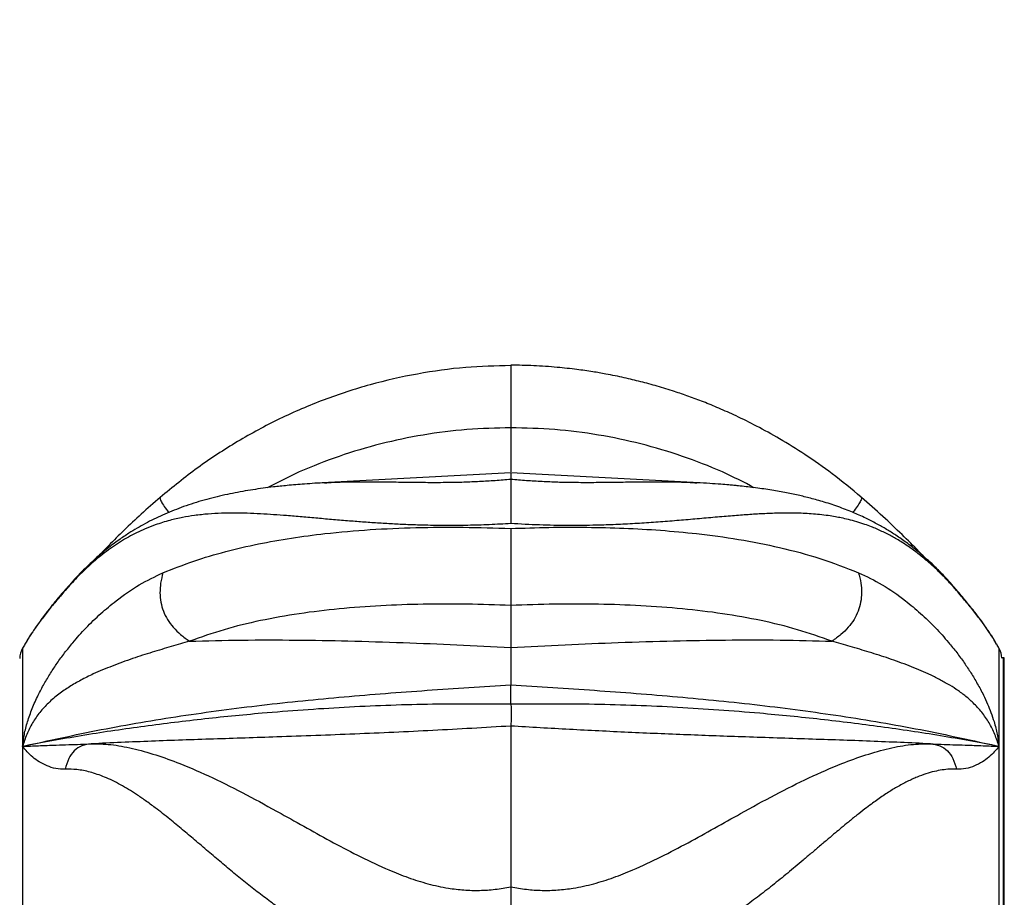
# Model space of a CAD drawing. Units: inches. Extents: x 33 to 1919, y 28 to 1228.
# Drawn here: x 1343 to 1356, y 212 to 223 of the extents above; entities that cross this region are included whole.
import ezdxf

# ---------------------------------------------------------------- set-up
doc = ezdxf.new("R2010")
doc.units = ezdxf.units.IN
doc.header["$LTSCALE"] = 115
doc.header["$MEASUREMENT"] = 0
doc.layers.add('SLD-0', color=179, linetype='Continuous')
doc.styles.add('SLDTEXTSTYLE2', font='TXT', dxfattribs={"width": 0.7})
doc.dimstyles.new('SLDDIMSTYLE3', dxfattribs={"dimtxt": 14.655762, "dimasz": 11.5, "dimexe": 0, "dimexo": 0.0625, "dimgap": 3.66394, "dimtad": 0, "dimtih": 1, "dimtoh": 1, "dimdec": 6, "dimlfac": 0.869565, "dimrnd": 1e-09, "dimzin": 12, "dimdsep": 46, "dimlunit": 5, "dimtxsty": 'SLDTEXTSTYLE2', "dimsah": 1, "dimcen": 0.09, "dimadec": 0, "dimazin": 3, "dimtfac": 1, "dimtdec": 3, "dimtofl": 0, "dimtmove": 0, "dimatfit": 3, "dimfxl": 0, "dimfrac": 2, "dimtolj": 1, "dimtzin": 12, "dimarcsym": 0})

# ---------------------------------------------------------------- blocks, each defined once
blk = doc.blocks.new('_D_4')
at = {"layer": 'SLD-0'}
for p, q in [((1451.048, 336.057), (1241.075, 336.057)), ((1251.885, 336.057), (1251.885, 276.575)), ((1220.792, 250.001), (1215.871, 250.001)), ((1215.871, 250.001), (1215.871, 226.708)), ((1282.977, 250.001), (1287.899, 250.001)), ((1287.899, 250.001), (1287.899, 226.708)), ((1215.871, 226.708), (1220.792, 226.708)), ((1287.899, 226.708), (1282.977, 226.708)), ((1251.885, 193.802), (1251.885, 223.427)), ((1399.235, 193.802), (1241.075, 193.802))]:
    blk.add_line(p, q, dxfattribs=at)
for points in [[(1251.885, 336.057), (1249.01, 324.557), (1254.76, 324.557)], [(1251.885, 193.802), (1254.76, 205.302), (1249.01, 205.302)]]:
    blk.add_solid(points, dxfattribs=at)
at = {"layer": 'SLD-0', "char_height": 14.375, "attachment_point": 1, "style": 'SLDTEXTSTYLE2'}
for s, insert in [('10\'-3 3/4"', (1202.371, 271.812)), ('3.14m', (1220.792, 245.239))]:
    blk.add_mtext(s, dxfattribs=dict(at, insert=insert))

msp = doc.modelspace()

# ---------------------------------------------------------------- linework, layer by layer
at = {"color": 7, "linetype": 'Continuous', "lineweight": 25}
for p, q in [((1349.4311089, 217.9184063), (1349.4311089, 217.377288)), ((1349.4311089, 217.362061), (1347.1056569, 217.2401892)), ((1351.7565555, 217.2401892), (1349.4311089, 217.362061)), ((1343.9741171, 215.9548561), (1343.9659133, 215.9448334)), ((1349.4311089, 215.7300018), (1349.4311089, 215.2126774)), ((1355.4160348, 215.2531596), (1355.4033296, 215.275306)), ((1355.5103359, 215.0840281), (1355.4963408, 215.0840281)), ((1343.4175074, 213.9947198), (1343.4175074, 211.1493473)), ((1355.4447105, 213.9947198), (1355.4447105, 211.1493473))]:
    msp.add_line(p, q, dxfattribs=at)
at = {"color": 8, "linetype": 'Continuous', "lineweight": 25}
for p, q in [((1343.9659133, 215.9448334), (1343.9408753, 215.9142349)), ((1354.8964773, 215.9446486), (1354.9215908, 215.913961)), ((1343.4175074, 215.2041862), (1343.4175074, 213.9947198)), ((1355.4447105, 215.2041862), (1355.4447105, 213.9947198)), ((1355.4963408, 215.0840281), (1355.4963408, 211.2976724)), ((1355.5103359, 211.2976724), (1355.5103359, 215.0840281))]:
    msp.add_line(p, q, dxfattribs=at)
at = {"color": 7, "linetype": 'Continuous', "lineweight": 25}
for centre, radius, start, end in [((1343.6680762, 215.0632155), 0.2875, 150.6376697, 176.95470257), ((1349.4311105, 211.8209027), 6.9, 150.16585636, 150.6376697), ((1349.4311105, 211.8209027), 6.9, 29.3623303, 29.83347155), ((1355.1941447, 215.0632155), 0.2875, 3.47517564, 29.3623303), ((1355.4963425, 215.0480902), 0.0359375, 90, 115.06785183)]:
    msp.add_arc(centre, radius, start, end, dxfattribs=at)
for points, knots in [([(1349.4310064, 218.6852748), (1349.2453689, 218.6808015), (1348.8586957, 218.6714839), (1348.2784274, 218.5895215), (1347.6945485, 218.4571797), (1347.1270759, 218.2715427), (1346.5809889, 218.0371447), (1346.0615607, 217.7558055), (1345.5678237, 217.4343067), (1345.2631599, 217.1854273), (1345.1106151, 217.0608136)], [0, 0, 0, 0, 0.1172758007, 0.2442793424, 0.3707379227, 0.4976269144, 0.6245429305, 0.7499688569, 0.8748096829, 1, 1, 1, 1]), ([(1349.4310765, 218.6838364), (1349.4310711, 218.6812574), (1349.4310586, 218.6752537), (1349.4310836, 218.6316777), (1349.4311241, 218.5457037), (1349.4310698, 218.4212932), (1349.4310438, 218.2720237), (1349.4310886, 218.1003947), (1349.4311018, 217.9822909), (1349.4311089, 217.9184063)], [0, 0, 0, 0, 0.1060258896, 0.2468160743, 0.3724781569, 0.4978692744, 0.6383659983, 0.8043851301, 1, 1, 1, 1]), ([(1353.7474253, 217.0653069), (1353.6294436, 217.1626531), (1353.4052921, 217.3475996), (1353.067081, 217.5839621), (1352.7551345, 217.7784259), (1352.4715898, 217.935302), (1352.2210291, 218.0595609), (1352.0023814, 218.1576227), (1351.8073664, 218.237454), (1351.6254438, 218.3056073), (1351.4359205, 218.3704775), (1351.2388488, 218.4311963), (1351.0324758, 218.4873673), (1350.8212019, 218.5376766), (1350.6244475, 218.5776437), (1350.4299249, 218.611134), (1350.2306842, 218.639908), (1349.9879886, 218.6664021), (1349.7163161, 218.6863555), (1349.5251307, 218.6885823), (1349.4310873, 218.6896776)], [0, 0, 0, 0, 0.0972841516, 0.1848285349, 0.2630041806, 0.3319950733, 0.3918570742, 0.441732119, 0.4851059438, 0.526450794, 0.5657607487, 0.6129236117, 0.6579261349, 0.7020193465, 0.7511782643, 0.7855967346, 0.8274298884, 0.8789921645, 0.9404766631, 1, 1, 1, 1]), ([(1349.4311089, 217.3607656), (1349.4311089, 217.3605374), (1349.4311089, 217.3600327), (1349.4311089, 217.3359365), (1349.4311089, 217.3033473), (1349.4311089, 217.2870146)], [0, 0, 0, 0, 0.2916515049, 0.6449997968, 1, 1, 1, 1]), ([(1347.1490672, 217.2426072), (1347.061805, 217.2374743), (1346.9003046, 217.2279746), (1346.6867265, 217.20925), (1346.5158681, 217.1911134), (1346.3804749, 217.17454), (1346.25384, 217.1563536), (1346.0862062, 217.1286411), (1345.8714181, 217.0855707), (1345.6176463, 217.0203132), (1345.372643, 216.9404869), (1345.1418311, 216.8469331), (1344.9277497, 216.7417988), (1344.7492156, 216.6369684), (1344.5943172, 216.5325838), (1344.4554222, 216.4283895), (1344.3035117, 216.3001544), (1344.1394676, 216.1450095), (1344.0289654, 216.0218642), (1343.9711216, 215.9574023)], [0, 0, 0, 0, 0.06426134296, 0.11893151266, 0.16393539834, 0.20086509016, 0.23684413857, 0.27280121342, 0.34476816974, 0.41970711169, 0.49665943852, 0.56903443783, 0.63939310815, 0.70987798585, 0.75494107059, 0.80681569262, 0.8649896714, 0.92932717533, 1, 1, 1, 1]), ([(1349.4311089, 217.287016), (1349.4310805, 217.2684962), (1349.4310208, 217.2295355), (1349.430931, 217.1369056), (1349.4309786, 217.0237056), (1349.4310725, 216.8974344), (1349.4310964, 216.7932641), (1349.4311089, 216.7390095)], [0, 0, 0, 0, 0.2124196696, 0.4468757277, 0.6171159257, 0.8005837157, 1, 1, 1, 1]), ([(1354.9002446, 215.947841), (1354.8523027, 216.0018585), (1354.7672545, 216.0976846), (1354.6509875, 216.2131256), (1354.5541442, 216.3027609), (1354.4479564, 216.3943577), (1354.3275187, 216.4892737), (1354.1966513, 216.581673), (1354.0737758, 216.6599593), (1353.9514809, 216.7304747), (1353.8152057, 216.801012), (1353.6595583, 216.8720854), (1353.4823212, 216.9418552), (1353.3013512, 217.0019796), (1353.1292282, 217.0503093), (1352.9678464, 217.0892734), (1352.8019286, 217.1235961), (1352.6191851, 217.1553074), (1352.4285225, 217.1822147), (1352.2790211, 217.1991768), (1352.1765904, 217.2092719), (1352.104554, 217.2158871), (1352.0058531, 217.2240664), (1351.8757069, 217.23349), (1351.7768839, 217.2389907), (1351.7242259, 217.2419218)], [0, 0, 0, 0, 0.0581313964, 0.1031241766, 0.1374870407, 0.171362809, 0.2248946676, 0.2725178646, 0.3136617209, 0.355239415, 0.3994199053, 0.4515118723, 0.5084622964, 0.5684984171, 0.6186529537, 0.662991057, 0.7100646073, 0.7612683954, 0.8167541651, 0.8670423122, 0.8820230491, 0.8985978849, 0.9242806366, 0.9596527826, 1, 1, 1, 1]), ([(1345.1105881, 217.0607124), (1345.0327305, 216.9924094), (1344.8828265, 216.8609014), (1344.6713044, 216.6618355), (1344.4954572, 216.4892502), (1344.3931124, 216.3818817), (1344.3514835, 216.3382095)], [0, 0, 0, 0, 0.2975582008, 0.5729066236, 0.8262793262, 1, 1, 1, 1]), ([(1345.1129035, 217.0581582), (1345.1112417, 217.0565623), (1345.1063207, 217.0518366), (1345.116402, 217.0234982), (1345.1484544, 216.969204), (1345.18545, 216.9158139), (1345.2124454, 216.8812178), (1345.2176538, 216.874543)], [0, 0, 0, 0, 0.1434202926, 0.4247050696, 0.6816396615, 0.9385774085, 1, 1, 1, 1]), ([(1353.7481917, 217.0590906), (1353.7498469, 217.0574989), (1353.7547599, 217.0527748), (1353.7447036, 217.0244375), (1353.712642, 216.9701244), (1353.6758718, 216.9169768), (1353.6491064, 216.8826637), (1353.6441161, 216.8762661)], [0, 0, 0, 0, 0.1433588653, 0.4255041845, 0.6832233725, 0.940938018, 1, 1, 1, 1]), ([(1354.5069454, 216.3425839), (1354.4902874, 216.3602778), (1354.4074541, 216.4482621), (1354.2441014, 216.6106273), (1354.0083999, 216.8351503), (1353.8390622, 216.9839191), (1353.7504747, 217.061746)], [0, 0, 0, 0, 0.0704466401, 0.3503015608, 0.6601164931, 1, 1, 1, 1]), ([(1349.4311089, 216.7389946), (1349.3428489, 216.7339157), (1349.1664554, 216.7237652), (1348.9011651, 216.716149), (1348.6368255, 216.7141029), (1348.3982171, 216.7174389), (1348.1852241, 216.7240764), (1347.9970955, 216.7325991), (1347.8104583, 216.7433874), (1347.6254486, 216.7560835), (1347.4367069, 216.7706737), (1347.2446203, 216.7868386), (1347.0496474, 216.8040176), (1346.8570357, 216.8210066), (1346.6766416, 216.8361488), (1346.5066314, 216.8490708), (1346.3451488, 216.8592412), (1346.1820676, 216.8663176), (1346.0217204, 216.8690443), (1345.8618419, 216.8666612), (1345.7001668, 216.8576974), (1345.540969, 216.8406675), (1345.3834183, 216.8149727), (1345.2217598, 216.7782494), (1345.0688915, 216.7309778), (1344.9323903, 216.6776158), (1344.823009, 216.6272931), (1344.7216787, 216.5741234), (1344.6226816, 216.5157662), (1344.5242456, 216.4509386), (1344.3983403, 216.3592307), (1344.2522555, 216.2374646), (1344.0900672, 216.0819321), (1343.9889983, 215.968327), (1343.9408753, 215.9142349)], [0, 0, 0, 0, 0.036383699, 0.0727151856, 0.1091767438, 0.1459449497, 0.1728805893, 0.2000806584, 0.2276022421, 0.2554948567, 0.283802765, 0.3151063879, 0.3470245506, 0.3795857261, 0.4128097991, 0.4416177285, 0.4716150241, 0.5027870593, 0.5351123103, 0.5661582513, 0.599623465, 0.6354414045, 0.6672780693, 0.7019134595, 0.7422557742, 0.7698609953, 0.794637916, 0.8170232762, 0.8395112706, 0.8629570793, 0.8852226587, 0.9271365594, 0.965306737, 1, 1, 1, 1]), ([(1354.9216016, 215.9139421), (1354.8933328, 215.9461664), (1354.8351211, 216.0125236), (1354.7441461, 216.1073429), (1354.6471471, 216.2013508), (1354.5437808, 216.2930493), (1354.4528283, 216.3663067), (1354.3758434, 216.4234507), (1354.3143499, 216.4664265), (1354.2506617, 216.5081032), (1354.1886311, 216.545924), (1354.1276164, 216.580577), (1354.0669564, 216.6127026), (1354.0020226, 216.6444859), (1353.9370784, 216.6736051), (1353.8670829, 216.7022332), (1353.7867067, 216.7319141), (1353.6921615, 216.7622334), (1353.5950505, 216.7883548), (1353.5073467, 216.8080563), (1353.4245681, 216.823729), (1353.3360091, 216.837719), (1353.2371298, 216.849859), (1353.1344371, 216.8589059), (1353.0345668, 216.8646523), (1352.9376759, 216.8676598), (1352.8124627, 216.8687452), (1352.6577837, 216.8657735), (1352.4718035, 216.8567992), (1352.2823117, 216.8438017), (1352.0820558, 216.8276348), (1351.8687099, 216.8090074), (1351.6464226, 216.7893049), (1351.4207113, 216.7701904), (1351.1917051, 216.7526599), (1350.9595533, 216.7375766), (1350.7249272, 216.7257649), (1350.4517393, 216.7166954), (1350.1383228, 216.7134965), (1349.784292, 216.7194373), (1349.5488251, 216.7324762), (1349.4311089, 216.7389946)], [0, 0, 0, 0, 0.0204264751, 0.0420627309, 0.0649654969, 0.0891929142, 0.1148032068, 0.1285823558, 0.1428179431, 0.15751953, 0.1726951358, 0.1856751345, 0.1995731807, 0.2144015794, 0.2301711636, 0.2439172808, 0.2620356237, 0.2845866891, 0.3074614629, 0.3267375326, 0.34246037, 0.3616334525, 0.3840851127, 0.4056568768, 0.4263319551, 0.4460946101, 0.4649303086, 0.5017781946, 0.5371163234, 0.5709149946, 0.6062971658, 0.6437766619, 0.680409092, 0.7162345215, 0.7515492437, 0.7862327158, 0.8203761947, 0.8540830897, 0.903020826, 0.9515175453, 1, 1, 1, 1]), ([(1345.1456812, 216.1328797), (1345.2712671, 216.1824662), (1345.5201332, 216.2807288), (1345.9139585, 216.3963483), (1346.3154488, 216.4902346), (1346.7239113, 216.5628119), (1347.1822614, 216.6232838), (1347.6932741, 216.6676678), (1348.2633274, 216.6923256), (1348.8429677, 216.6975092), (1349.2354201, 216.6848172), (1349.4311089, 216.6784885)], [0, 0, 0, 0, 0.10400957679, 0.20610960414, 0.30621935494, 0.40427921026, 0.50025402903, 0.62608059803, 0.74981601249, 0.87525056154, 1, 1, 1, 1]), ([(1349.4311089, 216.6784885), (1349.4311034, 216.6296079), (1349.4310933, 216.5391613), (1349.4310548, 216.3939732), (1349.4310836, 216.2530416), (1349.4311241, 216.1149189), (1349.4310698, 215.9904207), (1349.4310438, 215.8865894), (1349.4310886, 215.7976423), (1349.4311018, 215.7537461), (1349.4311089, 215.7300018)], [0, 0, 0, 0, 0.1556322174, 0.287975039, 0.400110233, 0.500196616, 0.6000675337, 0.7119693541, 0.8441991547, 1, 1, 1, 1]), ([(1349.4311089, 216.6784885), (1349.5875544, 216.6838274), (1349.9010966, 216.6945273), (1350.366943, 216.6952507), (1350.8263971, 216.6839718), (1351.2785534, 216.6586368), (1351.7508221, 216.6153412), (1352.2430773, 216.5480827), (1352.7502813, 216.4474877), (1353.24744, 216.31503), (1353.558198, 216.1943885), (1353.7154033, 216.1333587)], [0, 0, 0, 0, 0.0997622026, 0.199939589, 0.2994654503, 0.3989611232, 0.4998060156, 0.6200884811, 0.7436153761, 0.8703009524, 1, 1, 1, 1]), ([(1343.4175074, 213.9947198), (1343.4231091, 214.043426), (1343.4342982, 214.1407141), (1343.4757363, 214.2999019), (1343.5336053, 214.462648), (1343.6036392, 214.6195356), (1343.6812813, 214.7648271), (1343.7602433, 214.8961472), (1343.8440252, 215.0241528), (1343.9354701, 215.148995), (1344.0526423, 215.2933126), (1344.1997131, 215.4609568), (1344.377718, 215.6305878), (1344.5960352, 215.8140966), (1344.8510784, 215.9931005), (1345.04813, 216.0866332), (1345.1457027, 216.1329472)], [0, 0, 0, 0, 0.0554048795, 0.1106683846, 0.1676888784, 0.2260305968, 0.2778436144, 0.3287216753, 0.3771944612, 0.4296554449, 0.484529126, 0.5674974197, 0.6581612029, 0.7451381535, 0.873801662, 1, 1, 1, 1]), ([(1345.1456812, 216.1328797), (1345.1350642, 216.0914292), (1345.1153873, 216.0146073), (1345.1058924, 215.8915396), (1345.1160443, 215.7733872), (1345.1480259, 215.6594059), (1345.2017419, 215.5524177), (1345.2753209, 215.4546715), (1345.3675778, 215.3643425), (1345.435863, 215.3158197), (1345.4727072, 215.2896384)], [0, 0, 0, 0, 0.1529758382, 0.2835165959, 0.3966553343, 0.4999996416, 0.6033452392, 0.7164844595, 0.8470249904, 1, 1, 1, 1]), ([(1353.7153817, 216.1334262), (1353.7260024, 216.0919727), (1353.7456861, 216.0151456), (1353.7551887, 215.892069), (1353.7450584, 215.7739054), (1353.7130825, 215.6599169), (1353.6593932, 215.5529141), (1353.5858279, 215.45516), (1353.4935885, 215.3648215), (1353.4253134, 215.3162935), (1353.3884744, 215.2901094)], [0, 0, 0, 0, 0.1529779229, 0.2835191664, 0.3966566449, 0.4999997354, 0.6033408653, 0.7164792175, 0.8470212286, 1, 1, 1, 1]), ([(1353.7153817, 216.1334262), (1353.8126559, 216.0872915), (1354.0091742, 215.9940879), (1354.2636088, 215.8156339), (1354.4814582, 215.6329781), (1354.659186, 215.4637256), (1354.8062496, 215.2965756), (1354.9238002, 215.1522093), (1355.0158464, 215.0270234), (1355.1002038, 214.8985955), (1355.179552, 214.7669065), (1355.248328, 214.6384911), (1355.3038073, 214.5187429), (1355.347601, 214.4092268), (1355.3906026, 214.2838795), (1355.4277674, 214.1413148), (1355.439059, 214.0436177), (1355.4447105, 213.9947198)], [0, 0, 0, 0, 0.1257411696, 0.2540286267, 0.3407565342, 0.4310926648, 0.5139660339, 0.5688929634, 0.6216926592, 0.6704719609, 0.7213847608, 0.7733456003, 0.8128257414, 0.8499696211, 0.8889499895, 0.944418929, 1, 1, 1, 1]), ([(1343.9621082, 215.9479976), (1343.9346654, 215.915876), (1343.8873472, 215.8604904), (1343.8304143, 215.7919659), (1343.7871861, 215.7390025), (1343.749264, 215.6916517), (1343.7132367, 215.645514), (1343.6815832, 215.6041044), (1343.6471212, 215.5581444), (1343.6067327, 215.5027429), (1343.5619874, 215.4387126), (1343.520354, 215.3761152), (1343.4814089, 215.3147722), (1343.457768, 215.2741973), (1343.4454868, 215.2531192)], [0, 0, 0, 0, 0.1235037828, 0.2129514658, 0.2751334715, 0.3390609452, 0.407955965, 0.4661740135, 0.5136914689, 0.6040379238, 0.7048232937, 0.8004000251, 0.8963107436, 1, 1, 1, 1]), ([(1355.4067623, 215.2706171), (1355.3967446, 215.2874552), (1355.3728748, 215.3275765), (1355.3253791, 215.4015593), (1355.2647503, 215.4899112), (1355.190485, 215.5913293), (1355.1059908, 215.7006242), (1355.0064577, 215.8225984), (1354.9307725, 215.911067), (1354.8914524, 215.9570285)], [0, 0, 0, 0, 0.0833455853, 0.1985933579, 0.3486846277, 0.4863980901, 0.6475907928, 0.8169153979, 1, 1, 1, 1]), ([(1349.4311089, 215.7300018), (1349.2507068, 215.7363867), (1348.8886903, 215.7491994), (1348.353206, 215.7478865), (1347.8265504, 215.7300494), (1347.3160688, 215.6922897), (1346.8204176, 215.6326547), (1346.3474112, 215.5479288), (1345.8941582, 215.4382329), (1345.6133012, 215.3392088), (1345.4727072, 215.2896384)], [0, 0, 0, 0, 0.12626963501, 0.25338768807, 0.37839541054, 0.50450109893, 0.62873429792, 0.7538613981, 0.87678562903, 1, 1, 1, 1]), ([(1353.388469, 215.2900378), (1353.2478967, 215.3395668), (1352.9670829, 215.4385082), (1352.5139302, 215.5481112), (1352.0410347, 215.632766), (1351.5455168, 215.6923476), (1351.0351705, 215.7300749), (1350.5086751, 215.7478911), (1349.9733545, 215.7491939), (1349.6114569, 215.736385), (1349.4311089, 215.7300018)], [0, 0, 0, 0, 0.1232154402, 0.2461408275, 0.3712652888, 0.4955010125, 0.6216048368, 0.7466170242, 0.8737291918, 1, 1, 1, 1]), ([(1345.4727018, 215.2896371), (1345.686118, 215.2953001), (1346.1225391, 215.3068804), (1346.7742092, 215.3058299), (1347.4388285, 215.2946965), (1348.0987995, 215.2742619), (1348.7675286, 215.2471447), (1349.2090724, 215.2242085), (1349.4311089, 215.2126747)], [0, 0, 0, 0, 0.1627746274, 0.3328626533, 0.494312662, 0.6660755106, 0.8320814164, 1, 1, 1, 1]), ([(1349.4311089, 215.2126815), (1349.6538089, 215.2242892), (1350.0952284, 215.2472973), (1350.7637336, 215.2745512), (1351.4228062, 215.295031), (1352.0872343, 215.3062141), (1352.7387838, 215.3072841), (1353.175091, 215.2957022), (1353.3884744, 215.2900378)], [0, 0, 0, 0, 0.1684658464, 0.333920538, 0.5056501383, 0.6671336158, 0.8372060755, 1, 1, 1, 1]), ([(1345.4726964, 215.28971), (1345.3980103, 215.2681065), (1345.2468325, 215.2243773), (1345.0113554, 215.1541559), (1344.7669416, 215.0767531), (1344.5253959, 214.9871039), (1344.3102159, 214.9007985), (1344.1363982, 214.8120565), (1343.9943035, 214.7307557), (1343.858701, 214.6406696), (1343.7374416, 214.5346596), (1343.6264582, 214.4164382), (1343.5360409, 214.2848872), (1343.4639205, 214.1405797), (1343.4331155, 214.0437707), (1343.4175074, 213.9947198)], [0, 0, 0, 0, 0.0968502305, 0.19604212959, 0.29778906516, 0.40505530341, 0.50493738553, 0.57315722746, 0.63682850286, 0.69778437966, 0.76285762342, 0.82144506919, 0.87978136296, 0.93908794853, 1, 1, 1, 1]), ([(1349.4311089, 215.2126774), (1349.4311147, 215.1763062), (1349.4311223, 215.1288769), (1349.4311403, 215.0497266), (1349.4311555, 215.0021556), (1349.4311486, 214.9400586), (1349.4312301, 214.8620968), (1349.4313283, 214.7941176), (1349.4313627, 214.7579395), (1349.431368, 214.7524089)], [0, 0, 0, 0, 0.3391650371, 0.4422829894, 0.5423081499, 0.6406068657, 0.8088602234, 0.9707801758, 1, 1, 1, 1]), ([(1355.4447105, 213.9947198), (1355.4290707, 214.0440778), (1355.3982623, 214.1413071), (1355.3257281, 214.2859857), (1355.2350037, 214.4176592), (1355.1320869, 214.5273393), (1355.0265848, 214.6207261), (1354.9212813, 214.6974456), (1354.8099759, 214.7648247), (1354.6943135, 214.8291003), (1354.538123, 214.9071528), (1354.3336146, 214.9888829), (1354.0924424, 215.0780686), (1353.8486282, 215.1550916), (1353.6137403, 215.2250033), (1353.4629605, 215.2685815), (1353.3884744, 215.2901094)], [0, 0, 0, 0, 0.0612232439, 0.1206024725, 0.1789651573, 0.2376907904, 0.2892916074, 0.3402479295, 0.3889114612, 0.4417483509, 0.496510924, 0.5962906545, 0.7031937317, 0.804613529, 0.9034779422, 1, 1, 1, 1]), ([(1343.4175074, 213.9947346), (1343.7388911, 214.0659948), (1344.3824163, 214.208683), (1345.3670619, 214.374761), (1346.3655448, 214.5080862), (1347.3778982, 214.6088286), (1348.4012278, 214.6875625), (1349.0871562, 214.7307459), (1349.4311683, 214.7524035)], [0, 0, 0, 0, 0.1649033154, 0.3301954213, 0.4961789738, 0.6630273758, 0.8309988767, 1, 1, 1, 1]), ([(1349.4311683, 214.7524224), (1349.7751868, 214.7307738), (1350.4611197, 214.6876089), (1351.4844653, 214.6091438), (1352.4967844, 214.5081887), (1353.495238, 214.374852), (1354.4798346, 214.2086404), (1355.1233383, 214.0659651), (1355.4447105, 213.9947117)], [0, 0, 0, 0, 0.1690063914, 0.3369790815, 0.5038283414, 0.6698100505, 0.8350998415, 1, 1, 1, 1]), ([(1349.4316163, 214.5128875), (1349.4315671, 214.527215), (1349.4314688, 214.5558462), (1349.4313327, 214.6143058), (1349.4312158, 214.6814662), (1349.4311842, 214.728673), (1349.4311683, 214.7524035)], [0, 0, 0, 0, 0.2505536117, 0.5006903905, 0.7490013137, 1, 1, 1, 1]), ([(1349.4328037, 214.5128605), (1349.0893076, 214.5150622), (1348.4037923, 214.519456), (1347.3804607, 214.4795742), (1346.4510092, 214.4133484), (1345.6155443, 214.330176), (1344.8725793, 214.2376971), (1344.1380091, 214.1295216), (1343.6575855, 214.0396469), (1343.4175074, 213.9947346)], [0, 0, 0, 0, 0.1686169015, 0.3365089056, 0.5034367595, 0.6280827253, 0.7523180077, 0.876227885, 1, 1, 1, 1]), ([(1349.4328037, 214.5128969), (1349.4335459, 214.4622947), (1349.4348281, 214.3748827), (1349.4339081, 214.2900404), (1349.432048, 214.2598531), (1349.4311089, 214.2446121)], [0, 0, 0, 0, 0.404988091, 0.6995897498, 1, 1, 1, 1]), ([(1355.4447105, 213.9947117), (1355.2047631, 214.0395868), (1354.7246052, 214.1293862), (1353.9904787, 214.2375846), (1353.2479388, 214.329992), (1352.4129645, 214.4131287), (1351.4840422, 214.4794715), (1350.4612744, 214.5192606), (1349.7761183, 214.515032), (1349.4327983, 214.5129131)], [0, 0, 0, 0, 0.1237717459, 0.2476792324, 0.3719119384, 0.4965589435, 0.6634816373, 0.8313763585, 1, 1, 1, 1]), ([(1349.4311089, 214.2446161), (1349.1109962, 214.2258922), (1348.4704818, 214.1884274), (1347.5081867, 214.1451269), (1346.6064576, 214.1120168), (1345.7709774, 214.0845189), (1345.0058164, 214.0597021), (1344.508388, 214.0370251), (1344.2614193, 214.0257662)], [0, 0, 0, 0, 0.1839809271, 0.3681280153, 0.5527374871, 0.7037100032, 0.852894704, 1, 1, 1, 1]), ([(1354.6009281, 214.0257838), (1354.3544114, 214.0370125), (1353.8588104, 214.0595869), (1353.096503, 214.0843828), (1352.3430127, 214.1091165), (1351.6013193, 214.1357762), (1350.8779508, 214.1662767), (1350.1535319, 214.2017176), (1349.6717926, 214.2303321), (1349.4311089, 214.2446283)], [0, 0, 0, 0, 0.146831794, 0.2951928703, 0.4455965071, 0.5840296233, 0.7230535811, 0.8616337034, 1, 1, 1, 1]), ([(1349.4311089, 214.244608), (1349.4311089, 214.2284526), (1349.4311089, 214.1961419), (1349.4311089, 214.112717), (1349.4311089, 213.9878799), (1349.4311089, 213.8086395), (1349.4311089, 213.5943008), (1349.4311089, 213.3470877), (1349.4311089, 213.0718941), (1349.4311089, 212.7948504), (1349.4311089, 212.5253278), (1349.4311089, 212.3521986), (1349.4311089, 212.2656325)], [0, 0, 0, 0, 0.0734888894, 0.1469767754, 0.2586504178, 0.3706962824, 0.4824278994, 0.5957212205, 0.7093129577, 0.8226725299, 0.9113347511, 1, 1, 1, 1]), ([(1343.9408753, 213.7133911), (1343.9019389, 213.714511), (1343.8213232, 213.7168298), (1343.7163655, 213.7531161), (1343.6212218, 213.8002994), (1343.5413346, 213.8602268), (1343.4736544, 213.9256382), (1343.4360949, 213.9718646), (1343.4175128, 213.9947346)], [0, 0, 0, 0, 0.1641191853, 0.3397992802, 0.5155379147, 0.6831027355, 0.8432187696, 1, 1, 1, 1]), ([(1343.4175182, 213.9947346), (1343.4816425, 213.9973834), (1343.6142499, 214.0028611), (1343.8090636, 214.0102093), (1343.9824585, 214.0156172), (1344.1294112, 214.0203002), (1344.2181634, 214.0239736), (1344.2613113, 214.0257595)], [0, 0, 0, 0, 0.24021191616, 0.49675112845, 0.67433851048, 0.84167564197, 1, 1, 1, 1]), ([(1344.2614463, 214.0257528), (1344.2221764, 214.020634), (1344.1477911, 214.0109381), (1344.0497975, 213.946661), (1343.9770193, 213.8445356), (1343.9533638, 213.7586953), (1343.9408753, 213.7133776)], [0, 0, 0, 0, 0.26396348225, 0.50000115662, 0.73603514345, 1, 1, 1, 1]), ([(1344.2614463, 214.0257528), (1344.3399205, 214.0251859), (1344.4971439, 214.0240502), (1344.7687047, 213.9737181), (1345.0542277, 213.8942025), (1345.3840984, 213.774936), (1345.7567631, 213.6122094), (1346.1727573, 213.4025934), (1346.560696, 213.1896549), (1346.9189456, 212.9887535), (1347.2454914, 212.8079549), (1347.5798236, 212.6318952), (1347.8868029, 212.4864144), (1348.1644837, 212.3765333), (1348.4086454, 212.2990044), (1348.6392651, 212.2481546), (1348.8527552, 212.2227307), (1349.0458712, 212.2181439), (1349.2396336, 212.2305974), (1349.3670252, 212.2539068), (1349.4311089, 212.2656325)], [0, 0, 0, 0, 0.0659499048, 0.1321309701, 0.1981292282, 0.2631057915, 0.3488298992, 0.4342158711, 0.5189908173, 0.581393652, 0.6429734493, 0.7040670247, 0.7647204514, 0.8044844588, 0.843868404, 0.883230191, 0.9125081803, 0.9415147327, 0.9705793035, 1, 1, 1, 1]), ([(1349.4311089, 212.2656325), (1349.4951962, 212.2539069), (1349.6225934, 212.230598), (1349.8163629, 212.218143), (1350.0094843, 212.2227338), (1350.2229822, 212.2481597), (1350.453607, 212.2990173), (1350.6977737, 212.3765532), (1350.9754615, 212.4864409), (1351.2824514, 212.6319279), (1351.6167866, 212.8080061), (1351.9433425, 212.9888056), (1352.3015983, 213.1897181), (1352.6895461, 213.4026602), (1353.1055521, 213.6122743), (1353.4782215, 213.7749956), (1353.8081036, 213.8942491), (1354.0936253, 213.9737529), (1354.3651938, 214.0240672), (1354.52242, 214.025188), (1354.6008957, 214.0257474)], [0, 0, 0, 0, 0.0294213101, 0.0584857159, 0.0874921345, 0.1167700112, 0.1561324139, 0.1955154054, 0.2352793328, 0.2959340284, 0.3570268052, 0.4186071126, 0.4810098506, 0.565785117, 0.6511711615, 0.7368947004, 0.8018718237, 0.8678693932, 0.9340501171, 1, 1, 1, 1]), ([(1354.6010145, 214.0257797), (1354.6402884, 214.0206638), (1354.7146795, 214.0109733), (1354.8126752, 213.9466986), (1354.8854533, 213.844571), (1354.9091045, 213.7587261), (1354.9215908, 213.7134059)], [0, 0, 0, 0, 0.2639689019, 0.4999990212, 0.7360337335, 1, 1, 1, 1]), ([(1354.6010145, 214.0257797), (1354.6441379, 214.0239662), (1354.7327899, 214.0202381), (1354.8796301, 214.0154016), (1355.0529178, 214.0099081), (1355.2478447, 214.0026858), (1355.3805035, 213.9973126), (1355.4447159, 213.9947117)], [0, 0, 0, 0, 0.15816781794, 0.32515731748, 0.50257453807, 0.75922560452, 1, 1, 1, 1]), ([(1355.4447159, 213.9947117), (1355.4260736, 213.9718184), (1355.3884243, 213.9255839), (1355.3206735, 213.8600572), (1355.2408088, 213.8000991), (1355.145718, 213.7529912), (1355.0409142, 213.7168055), (1354.9604373, 213.7145127), (1354.9215908, 213.7134059)], [0, 0, 0, 0, 0.1572139504, 0.317504318, 0.4851357569, 0.6606706361, 0.83620421, 1, 1, 1, 1]), ([(1349.4311089, 211.1034786), (1349.3428489, 211.0973724), (1349.1664554, 211.0851688), (1348.901165, 211.0920459), (1348.6368255, 211.117348), (1348.3982173, 211.1582857), (1348.1852241, 211.2083932), (1347.9970951, 211.2629754), (1347.8104584, 211.3272158), (1347.6254489, 211.4008202), (1347.4367065, 211.4858708), (1347.2446206, 211.5829493), (1347.0496475, 211.6923599), (1346.8570358, 211.8108678), (1346.676641, 211.9312338), (1346.5066319, 212.052563), (1346.3451488, 212.1740004), (1346.182067, 212.3020803), (1346.0217213, 212.4325215), (1345.8618413, 212.5661237), (1345.7001668, 212.7031603), (1345.540969, 212.8384165), (1345.3834181, 212.9714851), (1345.2217601, 213.104893), (1345.0688916, 213.2250711), (1344.9323902, 213.325732), (1344.8230089, 213.4008423), (1344.7216788, 213.4652825), (1344.6226815, 213.5226747), (1344.5242458, 213.5734565), (1344.3983398, 213.6299364), (1344.2522559, 213.6797536), (1344.0900669, 213.712857), (1343.9889983, 213.7132097), (1343.9408753, 213.7133776)], [0, 0, 0, 0, 0.0363836983, 0.0727151841, 0.1091767624, 0.1459449821, 0.1728805865, 0.2000806231, 0.2276022698, 0.2554949262, 0.283802795, 0.3151064759, 0.3470246357, 0.3795857631, 0.4128097781, 0.4416177957, 0.4716150591, 0.5027870673, 0.5351124357, 0.5661582327, 0.5996234367, 0.6354414094, 0.6672780868, 0.7019135363, 0.7422558235, 0.7698609903, 0.7946379151, 0.8170233169, 0.8395112998, 0.8629571261, 0.8852226454, 0.9271366064, 0.9653067228, 1, 1, 1, 1]), ([(1354.9216016, 213.7133655), (1354.8933328, 213.7138464), (1354.8351212, 213.7148367), (1354.7441463, 213.7053), (1354.6471468, 213.6868422), (1354.5437809, 213.6576369), (1354.4528282, 213.6239596), (1354.3758435, 213.5905256), (1354.3143498, 213.5611765), (1354.2506619, 213.528091), (1354.1886307, 213.4932796), (1354.1276168, 213.4567529), (1354.0669562, 213.4184415), (1354.0020227, 213.3753466), (1353.9370782, 213.3301957), (1353.8670832, 213.2794816), (1353.7867062, 213.2191849), (1353.6921618, 213.1455483), (1353.5950504, 213.0672635), (1353.5073468, 212.9949255), (1353.4245682, 212.9255645), (1353.3360089, 212.8508198), (1353.23713, 212.7669434), (1353.1344368, 212.6797114), (1353.0345673, 212.5951232), (1352.9376753, 212.5136468), (1352.8124632, 212.4095471), (1352.657784, 212.2839548), (1352.4718028, 212.1390779), (1352.2823123, 211.9989605), (1352.0820556, 211.8606404), (1351.8687099, 211.7253015), (1351.6464226, 211.5978792), (1351.4207108, 211.4828389), (1351.1917055, 211.3810566), (1350.9595536, 211.2932652), (1350.7249267, 211.2203788), (1350.4517397, 211.1540655), (1350.1383226, 211.1046502), (1349.7842921, 211.0815872), (1349.5488251, 211.0961822), (1349.4311089, 211.1034786)], [0, 0, 0, 0, 0.02042655985, 0.04206283096, 0.06496550745, 0.08919292906, 0.11480320777, 0.12858237662, 0.14281795362, 0.15751956065, 0.17269512443, 0.18567519727, 0.19957319302, 0.2144016049, 0.23017119042, 0.24391733703, 0.26203560789, 0.28458673531, 0.30746151055, 0.32673758281, 0.34246039322, 0.36163343446, 0.38408511126, 0.4056568603, 0.42633199981, 0.44609458605, 0.46493038503, 0.50177828726, 0.53711631703, 0.57091507209, 0.6062971708, 0.64377663344, 0.68040903658, 0.71623446251, 0.75154929051, 0.78623276975, 0.82037618548, 0.85408311369, 0.90302081934, 0.95151754805, 1, 1, 1, 1]), ([(1349.4311089, 212.2656325), (1349.4310805, 212.1891065), (1349.4310208, 212.0281159), (1349.430931, 211.7901743), (1349.4309786, 211.5579594), (1349.4310725, 211.3362815), (1349.4310964, 211.1832188), (1349.4311089, 211.1035002)], [0, 0, 0, 0, 0.2124202002, 0.4468763855, 0.6171150598, 0.8005845902, 1, 1, 1, 1])]:
    msp.add_open_spline(points, degree=3, knots=knots, dxfattribs=at)
at = {"color": 8, "linetype": 'Continuous', "lineweight": 25}
for points, knots in [([(1349.4311089, 217.9184063), (1349.2507047, 217.914217), (1348.8886842, 217.9058104), (1348.3532303, 217.8366848), (1347.826461, 217.72739), (1347.316404, 217.5739306), (1346.847847, 217.394201), (1346.5607261, 217.2470782), (1346.4302478, 217.1802202)], [0, 0, 0, 0, 0.1724484667, 0.3460556385, 0.5167806826, 0.6890052096, 0.8586725111, 1, 1, 1, 1]), ([(1352.4306261, 217.1809164), (1352.3003411, 217.2476485), (1352.0134463, 217.3945963), (1351.545181, 217.5741432), (1351.03526, 217.7275093), (1350.5086508, 217.8367355), (1349.9733607, 217.9058209), (1349.6114589, 217.9142205), (1349.4311089, 217.9184063)], [0, 0, 0, 0, 0.1411752646, 0.3108759337, 0.4831283333, 0.6538896489, 0.8275194828, 1, 1, 1, 1]), ([(1347.135601, 217.2401825), (1347.1729915, 217.2426854), (1347.3179, 217.2523855), (1347.5802513, 217.2551595), (1347.8867316, 217.2534661), (1348.1644989, 217.2491614), (1348.4086416, 217.2463708), (1348.6392658, 217.2467067), (1348.852755, 217.2511288), (1349.0458713, 217.2590386), (1349.2396335, 217.2707286), (1349.3670252, 217.2815648), (1349.4311089, 217.287016)], [0, 0, 0, 0, 0.056165647, 0.2176724818, 0.3780157016, 0.4831357782, 0.5872509226, 0.6913077123, 0.7687069018, 0.8453885302, 0.9222235558, 1, 1, 1, 1]), ([(1349.4311089, 217.287016), (1349.4951962, 217.2815649), (1349.6225934, 217.2707288), (1349.8163628, 217.2590385), (1350.0094847, 217.2511289), (1350.222981, 217.2467063), (1350.4536116, 217.2463727), (1350.6977583, 217.2491624), (1350.9755333, 217.2534687), (1351.2820181, 217.2551534), (1351.543513, 217.2524158), (1351.6875892, 217.2427806), (1351.7241395, 217.2403363)], [0, 0, 0, 0, 0.0778767253, 0.1548087115, 0.231587192, 0.309084323, 0.4132744494, 0.5175192813, 0.6227726358, 0.7833223311, 0.9450317185, 1, 1, 1, 1]), ([(1343.9408753, 215.9142417), (1343.9019379, 215.8687282), (1343.8213203, 215.7744952), (1343.7163793, 215.6461231), (1343.6211717, 215.5217252), (1343.5415083, 215.4084945), (1343.4841205, 215.320462), (1343.4555842, 215.2698382), (1343.4462047, 215.2531988)], [0, 0, 0, 0, 0.1780782282, 0.3687000839, 0.5593851626, 0.7412018018, 0.9149359141, 1, 1, 1, 1]), ([(1355.4033296, 215.275306), (1355.3980059, 215.2846969), (1355.373374, 215.3281467), (1355.3203769, 215.4088331), (1355.2408941, 215.5219668), (1355.1456946, 215.6462791), (1355.0409197, 215.7744611), (1354.9604391, 215.8685459), (1354.9215908, 215.913961)], [0, 0, 0, 0, 0.0498274447, 0.2305415271, 0.419532475, 0.6174334611, 0.8153335853, 1, 1, 1, 1])]:
    msp.add_open_spline(points, degree=3, knots=knots, dxfattribs=at)

# ---------------------------------------------------------------- dimensions: what is measured, and where the dimension line sits
at = {"layer": 'SLD-0'}
dim = msp.add_linear_dim(base=(1251.8847735, 193.8018402), p1=(1456.798287, 336.0566404), p2=(1404.9848714, 193.8018402), angle=90, dimstyle='SLDDIMSTYLE3', dxfattribs=at)
dim.commit()
dim.dimension.update_dxf_attribs({"geometry": '_D_4', "text_midpoint": (1251.8847735, 264.9292403), "dimtype": 160})

doc.saveas('drawing.dxf')
